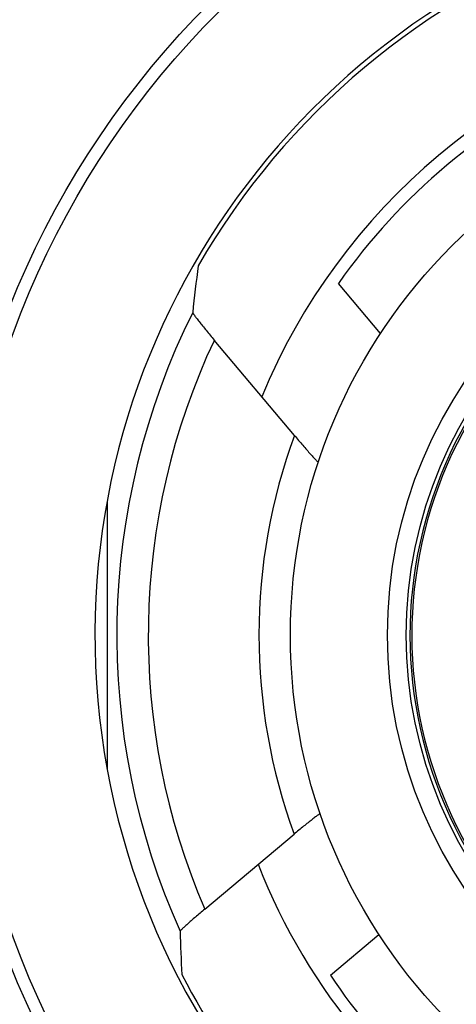
# Model space of a CAD drawing. Units: millimetres. Extents: x 0 to 122, y 0 to 65.
# Drawn here: x 107 to 107, y 49 to 50 of the extents above; entities that cross this region are included whole.
import ezdxf

# ---------------------------------------------------------------- set-up
doc = ezdxf.new("R2010")
doc.units = ezdxf.units.MM

# ---------------------------------------------------------------- blocks, each defined once
blk = doc.blocks.new('AERO-20A')
for p, q in [((1226.58197, 1531.61321), (1226.54855, 1531.65303)), ((1226.51356, 1531.53229), (1226.44999, 1531.60805)), ((1226.36522, 1531.26693), (1226.36522, 1531.48001)), ((1226.4424, 1531.15574), (1226.51333, 1531.21527)), ((1226.54222, 1531.1032), (1226.58078, 1531.13556))]:
    blk.add_line(p, q)
for radius in [0.71, 0.7, 0.4375, 0.36043, 0.34543]:
    blk.add_circle((1226.94794, 1531.37347), radius)
for radius, start, end in [(0.59272, 105.41007, 74.58993), (0.58908, 109.89401, 150.10599), (0.49771, 102.35666, 157.6434), (0.4875, 114.99079, 145.00921), (0.34257, 116.16499, 215.83501), (0.34107, 116.16499, 215.83501), (0.57543, 153.53846, 204.13501), (0.55043, 154.77518, 203.30098), (0.4625, 159.91615, 200.00273), (0.49771, 201.45192, 238.54791), (0.58908, 207.25079, 232.74921), (0.4875, 213.6699, 226.3301)]:
    blk.add_arc((1226.94794, 1531.37347), radius, start, end)
for centre, major_axis, start_param, end_param in [((1227.30029, 1531.66913), (0.70492, 0.5915), 2.374464, 2.418224), ((1227.22807, 1531.03962), (-0.56045, 0.66791), 0.822672, 0.864596)]:
    blk.add_ellipse(centre, major_axis=major_axis, ratio=0.866113, start_param=start_param, end_param=end_param)
for points, knots in [([(1226.43279, 1531.62988), (1226.43278, 1531.6298), (1226.43292, 1531.62956), (1226.43317, 1531.62912), (1226.43362, 1531.62848), (1226.4345, 1531.62723), (1226.43599, 1531.62527), (1226.43815, 1531.6225), (1226.44074, 1531.61927), (1226.44471, 1531.61439), (1226.44784, 1531.61062), (1226.44999, 1531.60805)], [0, 0, 0, 0, 0.008857, 0.027429, 0.055611, 0.092937, 0.192617, 0.320892, 0.471663, 0.638859, 1, 1, 1, 1]), ([(1226.51356, 1531.53229), (1226.51578, 1531.52964), (1226.51907, 1531.52577), (1226.52334, 1531.52082), (1226.5262, 1531.51757), (1226.52865, 1531.51484), (1226.53041, 1531.51294), (1226.53147, 1531.51184), (1226.53207, 1531.5113), (1226.53231, 1531.51106), (1226.53258, 1531.51091), (1226.5326, 1531.51096)], [0, 0, 0, 0, 0.362524, 0.531573, 0.685013, 0.815981, 0.916743, 0.953339, 0.979642, 0.995061, 1, 1, 1, 1]), ([(1226.53409, 1531.23155), (1226.53408, 1531.23159), (1226.53383, 1531.23151), (1226.53357, 1531.23134), (1226.53298, 1531.23098), (1226.53189, 1531.23021), (1226.53006, 1531.22884), (1226.52746, 1531.22681), (1226.52434, 1531.22433), (1226.51956, 1531.22046), (1226.51586, 1531.21739), (1226.51333, 1531.21527)], [0, 0, 0, 0, 0.005131, 0.019705, 0.044249, 0.078477, 0.174035, 0.301276, 0.454004, 0.625638, 1, 1, 1, 1]), ([(1226.4424, 1531.15574), (1226.43991, 1531.15366), (1226.43631, 1531.1506), (1226.43174, 1531.14663), (1226.4288, 1531.14404), (1226.42638, 1531.14184), (1226.42472, 1531.14029), (1226.42373, 1531.13931), (1226.42324, 1531.1388), (1226.42296, 1531.13845), (1226.42281, 1531.13826), (1226.42281, 1531.13819)], [0, 0, 0, 0, 0.369526, 0.538675, 0.689293, 0.815505, 0.91199, 0.947661, 0.974367, 0.991798, 1, 1, 1, 1])]:
    blk.add_open_spline(points, degree=3, knots=knots)

msp = doc.modelspace()

# ---------------------------------------------------------------- block references
msp.add_blockref('AERO-20A', (-1119.53967, -1482.27062))

doc.saveas('drawing.dxf')
